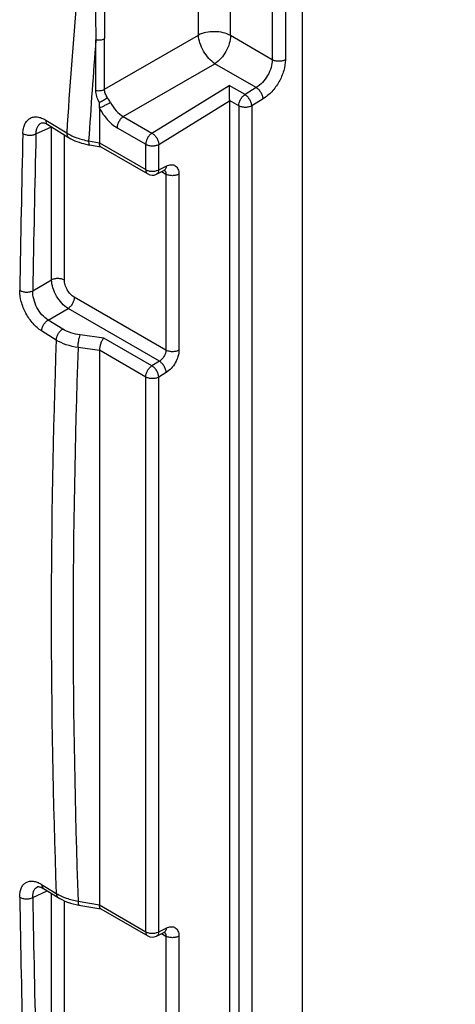
# Model space of a CAD drawing. Units: millimetres. Extents: x -49 to 51, y -54 to 55.
# Drawn here: x -36 to -27, y 10 to 31 of the extents above; entities that cross this region are included whole.
import ezdxf

# ---------------------------------------------------------------- set-up
doc = ezdxf.new("R2010")
doc.units = ezdxf.units.MM
doc.header["$LTSCALE"] = 16.335
doc.layers.get('0').update_dxf_attribs({"linetype": 'CONTINUOUS'})
doc.layers.add('RACCORDO', color=7, linetype='CONTINUOUS')

msp = doc.modelspace()

# ---------------------------------------------------------------- linework, layer by layer
at = {"color": 7, "linetype": 'CONTINUOUS'}
for p, q in [((-31.944, 30.782), (-31.944, 34.199)), ((-31.048, 33.981), (-31.048, 30.265)), ((-30.768, 33.98), (-30.768, 30.264)), ((-32.632, 30.793), (-32.632, 33.887)), ((-34.828, 29.606), (-34.828, 30.693)), ((-34.642, 29.632), (-32.632, 30.793)), ((-34.642, 29.632), (-34.642, 30.718)), ((-31.048, 30.265), (-31.944, 30.782)), ((-34.241, 29.048), (-32.279, 30.181)), ((-31.391, 29.669), (-32.279, 30.181)), ((-33.627, 28.694), (-31.972, 29.715)), ((-31.633, 29.519), (-31.972, 29.715)), ((-31.391, 29.669), (-31.633, 29.519)), ((-34.754, 29.231), (-34.754, 29.358)), ((-33.481, 28.452), (-31.967, 29.386)), ((-31.767, 29.279), (-31.967, 29.394)), ((-31.967, 29.386), (-31.967, 7.345)), ((-31.245, 29.427), (-31.487, 29.278)), ((-34.754, 29.231), (-34.754, 28.483)), ((-31.767, 29.279), (-31.767, 7.222)), ((-31.487, 29.278), (-31.487, 7.22)), ((-35.995, 28.912), (-35.995, 28.912)), ((-35.901, 28.971), (-35.827, 28.925)), ((-35.827, 28.925), (-35.454, 28.697)), ((-34.241, 29.048), (-33.627, 28.694)), ((-36.113, 28.675), (-35.784, 28.828)), ((-35.86, 28.875), (-35.413, 28.601)), ((-35.779, 25.547), (-35.779, 28.825)), ((-34.375, 28.808), (-33.761, 28.453)), ((-35.504, 25.543), (-35.504, 28.656)), ((-34.984, 28.525), (-34.754, 28.484)), ((-34.996, 28.445), (-34.967, 28.44)), ((-34.967, 28.44), (-34.726, 28.397)), ((-34.754, 28.483), (-33.761, 27.91)), ((-34.725, 28.399), (-33.719, 27.818)), ((-33.761, 27.91), (-33.761, 28.453)), ((-33.481, 27.908), (-33.481, 28.452)), ((-33.53, 27.812), (-33.371, 27.892)), ((-33.481, 27.908), (-33.322, 27.987)), ((-33.42, 27.867), (-33.329, 27.815)), ((-33.329, 27.815), (-33.329, 24.042)), ((-33.049, 27.813), (-33.049, 24.041)), ((-36.181, 25.315), (-35.779, 25.547)), ((-33.329, 24.042), (-35.292, 25.176)), ((-35.854, 24.688), (-35.426, 24.935)), ((-33.468, 23.805), (-35.426, 24.935)), ((-35.541, 24.495), (-35.854, 24.688)), ((-35.679, 24.259), (-35.993, 24.453)), ((-34.658, 24.302), (-35.164, 24.369)), ((-33.627, 23.707), (-34.658, 24.302)), ((-34.754, 24.038), (-35.209, 24.099)), ((-34.754, 24.04), (-34.754, 12.154)), ((-33.761, 23.466), (-34.754, 24.04)), ((-33.468, 23.805), (-33.627, 23.707)), ((-33.761, 11.58), (-33.761, 23.466)), ((-33.322, 23.563), (-33.481, 23.465)), ((-33.481, 11.579), (-33.481, 23.465)), ((-36.181, 12.315), (-35.875, 12.456)), ((-36.08, 12.543), (-36.08, 12.543)), ((-35.993, 12.592), (-35.888, 12.528)), ((-35.96, 12.508), (-35.952, 12.503)), ((-35.951, 12.503), (-35.638, 12.311)), ((-35.888, 12.528), (-35.679, 12.4)), ((-35.779, 9.217), (-35.779, 12.397)), ((-35.504, 9.213), (-35.504, 12.242)), ((-35.25, 12.161), (-35.192, 12.15)), ((-35.209, 12.235), (-34.754, 12.155)), ((-35.192, 12.15), (-34.726, 12.068)), ((-34.754, 12.154), (-33.761, 11.58)), ((-34.725, 12.07), (-33.719, 11.489)), ((-33.481, 11.579), (-33.322, 11.658)), ((-33.53, 11.483), (-33.371, 11.562)), ((-33.42, 11.538), (-33.329, 11.485)), ((-33.329, 11.485), (-33.329, 7.713)), ((-33.049, 11.484), (-33.049, 7.712))]:
    msp.add_line(p, q, dxfattribs=at)
for points in [[(-35.995, 28.912), (-35.993, 28.913), (-35.988, 28.914), (-35.982, 28.915), (-35.974, 28.916), (-35.964, 28.915), (-35.952, 28.913), (-35.938, 28.91), (-35.922, 28.905), (-35.905, 28.898), (-35.887, 28.89), (-35.868, 28.88), (-35.86, 28.875)], [(-35.413, 28.601), (-35.403, 28.595), (-35.363, 28.572), (-35.321, 28.551), (-35.278, 28.531), (-35.234, 28.513), (-35.188, 28.496), (-35.141, 28.481), (-35.094, 28.468), (-35.045, 28.456), (-34.996, 28.445)], [(-33.371, 27.892), (-33.368, 27.893), (-33.361, 27.896), (-33.356, 27.898), (-33.351, 27.899), (-33.349, 27.9)], [(-36.08, 12.543), (-36.079, 12.543), (-36.077, 12.544), (-36.072, 12.545), (-36.065, 12.545), (-36.056, 12.545), (-36.044, 12.543), (-36.03, 12.54), (-36.014, 12.534), (-35.997, 12.527), (-35.979, 12.519), (-35.96, 12.508)], [(-35.638, 12.311), (-35.602, 12.29), (-35.548, 12.262), (-35.492, 12.237), (-35.434, 12.214), (-35.374, 12.194), (-35.313, 12.176), (-35.25, 12.161)], [(-33.371, 11.562), (-33.368, 11.564), (-33.361, 11.567), (-33.356, 11.569), (-33.351, 11.57), (-33.349, 11.57)]]:
    msp.add_lwpolyline(points, dxfattribs=at)
for centre, radius, start, end in [((120.985, 18.555), 156.768, 174.15143, 176.29088), ((91.238, 33.145), 126.09, 179.80006, 181.11439), ((97.835, 30.733), 132.477, 178.76303, 180.0065), ((121.714, 18.35), 157.028, 175.49191, 176.28494), ((375.873, 18.675), 412.388, 178.60879, 179.07604), ((375.969, 18.668), 412.204, 178.60879, 179.07604), ((-33.619, 27.991), 0.2, 239.999, 296.4774), ((-33.502, 27.815), 0.172, 359.9688, 3.8332), ((126.948, 18.33), 162.735, 177.91179, 182.08821), ((127.066, 18.167), 162.383, 177.90659, 182.09342), ((-36.319, 12.062), 0.622, 58.4114, 61.7927), ((350.419, 18.657), 386.932, 180.93865, 181.42618), ((350.526, 18.65), 386.759, 180.93865, 181.42618), ((-33.619, 11.662), 0.2, 239.999, 296.4774), ((-33.502, 11.485), 0.172, 359.9688, 3.8332)]:
    msp.add_arc(centre, radius, start, end, dxfattribs=at)
msp.add_ellipse((-32.109, 29.467), major_axis=(-0.1, 0.173), ratio=0.577858, start_param=-2.354565, end_param=-2.303118, dxfattribs=at)
for points, knots in [([(-31.944, 30.782), (-31.992, 30.81), (-32.104, 30.852), (-32.284, 30.873), (-32.466, 30.857), (-32.581, 30.819), (-32.632, 30.793)], [0, 0, 0, 0, 0.235724, 0.496796, 0.759603, 1, 1, 1, 1]), ([(-34.828, 30.693), (-34.795, 30.688), (-34.731, 30.687), (-34.669, 30.704), (-34.642, 30.718)], [0, 0, 0, 0, 0.519492, 1, 1, 1, 1]), ([(-32.279, 30.181), (-32.327, 30.212), (-32.418, 30.295), (-32.526, 30.446), (-32.603, 30.616), (-32.629, 30.736), (-32.632, 30.793)], [0, 0, 0, 0, 0.235783, 0.500007, 0.764226, 1, 1, 1, 1]), ([(-31.944, 30.782), (-31.944, 30.727), (-31.964, 30.609), (-32.035, 30.442), (-32.14, 30.293), (-32.231, 30.212), (-32.279, 30.181)], [0, 0, 0, 0, 0.235718, 0.49679, 0.7596, 1, 1, 1, 1]), ([(-31.048, 30.265), (-31.048, 30.209), (-31.069, 30.092), (-31.142, 29.926), (-31.25, 29.778), (-31.342, 29.699), (-31.391, 29.669)], [0, 0, 0, 0, 0.235034, 0.495401, 0.758254, 1, 1, 1, 1]), ([(-30.768, 30.264), (-30.768, 30.186), (-30.796, 30.021), (-30.898, 29.788), (-31.048, 29.58), (-31.177, 29.469), (-31.245, 29.427)], [0, 0, 0, 0, 0.235222, 0.49579, 0.758635, 1, 1, 1, 1]), ([(-30.768, 30.264), (-30.788, 30.253), (-30.834, 30.236), (-30.908, 30.229), (-30.982, 30.237), (-31.028, 30.254), (-31.048, 30.265)], [0, 0, 0, 0, 0.238323, 0.501091, 0.763268, 1, 1, 1, 1]), ([(-34.828, 29.606), (-34.795, 29.601), (-34.731, 29.601), (-34.669, 29.618), (-34.642, 29.632)], [0, 0, 0, 0, 0.519492, 1, 1, 1, 1]), ([(-34.754, 29.358), (-34.777, 29.396), (-34.814, 29.476), (-34.828, 29.564), (-34.828, 29.606)], [0, 0, 0, 0, 0.515008, 1, 1, 1, 1]), ([(-34.584, 29.458), (-34.602, 29.483), (-34.632, 29.539), (-34.643, 29.602), (-34.642, 29.632)], [0, 0, 0, 0, 0.511814, 1, 1, 1, 1]), ([(-31.972, 29.715), (-31.973, 29.667), (-31.972, 29.56), (-31.97, 29.454), (-31.967, 29.394)], [0, 0, 0, 0, 0.445979, 1, 1, 1, 1]), ([(-31.245, 29.427), (-31.246, 29.45), (-31.257, 29.498), (-31.289, 29.565), (-31.334, 29.625), (-31.371, 29.657), (-31.391, 29.669)], [0, 0, 0, 0, 0.234629, 0.49777, 0.762116, 1, 1, 1, 1]), ([(-34.754, 29.358), (-34.723, 29.367), (-34.662, 29.396), (-34.608, 29.435), (-34.584, 29.458)], [0, 0, 0, 0, 0.498126, 1, 1, 1, 1]), ([(-34.515, 29.349), (-34.557, 29.325), (-34.62, 29.292), (-34.7, 29.254), (-34.737, 29.238), (-34.754, 29.231)], [0, 0, 0, 0, 0.540504, 0.79846, 1, 1, 1, 1]), ([(-34.515, 29.349), (-34.52, 29.359), (-34.541, 29.397), (-34.565, 29.432), (-34.584, 29.458)], [0, 0, 0, 0, 0.259392, 1, 1, 1, 1]), ([(-34.515, 29.349), (-34.482, 29.285), (-34.404, 29.17), (-34.298, 29.08), (-34.241, 29.048)], [0, 0, 0, 0, 0.524177, 1, 1, 1, 1]), ([(-31.767, 29.279), (-31.767, 29.301), (-31.759, 29.348), (-31.731, 29.415), (-31.689, 29.475), (-31.653, 29.507), (-31.633, 29.519)], [0, 0, 0, 0, 0.235722, 0.496776, 0.759568, 1, 1, 1, 1]), ([(-31.487, 29.278), (-31.488, 29.3), (-31.499, 29.348), (-31.531, 29.416), (-31.576, 29.475), (-31.614, 29.508), (-31.633, 29.519)], [0, 0, 0, 0, 0.234608, 0.497761, 0.76212, 1, 1, 1, 1]), ([(-34.754, 29.231), (-34.708, 29.142), (-34.6, 28.982), (-34.453, 28.853), (-34.375, 28.808)], [0, 0, 0, 0, 0.525262, 1, 1, 1, 1]), ([(-31.487, 29.278), (-31.507, 29.266), (-31.554, 29.25), (-31.628, 29.242), (-31.701, 29.251), (-31.748, 29.268), (-31.767, 29.279)], [0, 0, 0, 0, 0.238313, 0.501092, 0.763277, 1, 1, 1, 1]), ([(-36.393, 28.687), (-36.392, 28.723), (-36.385, 28.791), (-36.356, 28.884), (-36.31, 28.96), (-36.246, 29.013), (-36.168, 29.042), (-36.082, 29.043), (-35.99, 29.019), (-35.931, 28.989), (-35.901, 28.971)], [0, 0, 0, 0, 0.14745, 0.279368, 0.397554, 0.506909, 0.615005, 0.729845, 0.857276, 1, 1, 1, 1]), ([(-36.113, 28.675), (-36.113, 28.703), (-36.108, 28.754), (-36.085, 28.823), (-36.048, 28.878), (-36.013, 28.903), (-35.995, 28.912)], [0, 0, 0, 0, 0.292628, 0.552208, 0.783795, 1, 1, 1, 1]), ([(-35.901, 28.971), (-35.902, 28.951), (-35.898, 28.922), (-35.88, 28.89), (-35.867, 28.879), (-35.86, 28.875)], [0, 0, 0, 0, 0.545014, 0.779791, 1, 1, 1, 1]), ([(-34.241, 29.048), (-34.26, 29.036), (-34.296, 29.004), (-34.338, 28.944), (-34.367, 28.878), (-34.375, 28.83), (-34.375, 28.808)], [0, 0, 0, 0, 0.240426, 0.503213, 0.764263, 1, 1, 1, 1]), ([(-35.454, 28.697), (-35.455, 28.677), (-35.451, 28.648), (-35.432, 28.616), (-35.42, 28.605), (-35.413, 28.601)], [0, 0, 0, 0, 0.545249, 0.779941, 1, 1, 1, 1]), ([(-35.454, 28.697), (-35.443, 28.69), (-35.399, 28.663), (-35.352, 28.64), (-35.316, 28.624)], [0, 0, 0, 0, 0.241614, 1, 1, 1, 1]), ([(-36.393, 28.687), (-36.374, 28.675), (-36.329, 28.657), (-36.255, 28.646), (-36.181, 28.651), (-36.134, 28.665), (-36.113, 28.675)], [0, 0, 0, 0, 0.234418, 0.496207, 0.760051, 1, 1, 1, 1]), ([(-35.316, 28.624), (-35.29, 28.613), (-35.183, 28.57), (-35.07, 28.541), (-34.984, 28.525)], [0, 0, 0, 0, 0.239491, 1, 1, 1, 1]), ([(-34.984, 28.525), (-34.984, 28.513), (-34.984, 28.493), (-34.982, 28.469), (-34.978, 28.454), (-34.975, 28.446), (-34.97, 28.44), (-34.967, 28.44)], [0, 0, 0, 0, 0.383244, 0.680773, 0.793712, 0.882631, 1, 1, 1, 1]), ([(-33.627, 28.694), (-33.646, 28.682), (-33.682, 28.649), (-33.724, 28.59), (-33.753, 28.523), (-33.761, 28.476), (-33.761, 28.453)], [0, 0, 0, 0, 0.240432, 0.503224, 0.764278, 1, 1, 1, 1]), ([(-33.627, 28.694), (-33.607, 28.682), (-33.569, 28.65), (-33.524, 28.59), (-33.492, 28.523), (-33.482, 28.475), (-33.481, 28.452)], [0, 0, 0, 0, 0.23788, 0.502239, 0.765392, 1, 1, 1, 1]), ([(-34.725, 28.399), (-34.729, 28.401), (-34.74, 28.411), (-34.75, 28.435), (-34.753, 28.456), (-34.754, 28.468)], [0, 0, 0, 0, 0.191438, 0.543568, 1, 1, 1, 1]), ([(-33.761, 28.453), (-33.741, 28.442), (-33.695, 28.425), (-33.621, 28.417), (-33.547, 28.425), (-33.501, 28.441), (-33.481, 28.452)], [0, 0, 0, 0, 0.236723, 0.498908, 0.761687, 1, 1, 1, 1]), ([(-33.761, 27.91), (-33.761, 27.891), (-33.757, 27.862), (-33.738, 27.832), (-33.726, 27.822), (-33.719, 27.818)], [0, 0, 0, 0, 0.547714, 0.781568, 1, 1, 1, 1]), ([(-33.761, 27.91), (-33.741, 27.898), (-33.695, 27.881), (-33.621, 27.873), (-33.547, 27.881), (-33.501, 27.897), (-33.481, 27.908)], [0, 0, 0, 0, 0.236723, 0.498908, 0.761687, 1, 1, 1, 1]), ([(-33.481, 27.908), (-33.481, 27.888), (-33.487, 27.858), (-33.509, 27.826), (-33.523, 27.816), (-33.53, 27.812)], [0, 0, 0, 0, 0.546672, 0.780948, 1, 1, 1, 1]), ([(-33.322, 27.987), (-33.322, 27.967), (-33.328, 27.937), (-33.35, 27.906), (-33.364, 27.895), (-33.371, 27.892)], [0, 0, 0, 0, 0.546704, 0.780983, 1, 1, 1, 1]), ([(-33.358, 27.897), (-33.355, 27.894), (-33.343, 27.88), (-33.336, 27.862), (-33.333, 27.848)], [0, 0, 0, 0, 0.234426, 1, 1, 1, 1]), ([(-33.322, 27.987), (-33.304, 27.996), (-33.27, 28.01), (-33.218, 28.019), (-33.169, 28.014), (-33.126, 27.996), (-33.092, 27.965), (-33.067, 27.922), (-33.052, 27.871), (-33.049, 27.833), (-33.049, 27.813)], [0, 0, 0, 0, 0.142065, 0.270013, 0.386315, 0.496226, 0.606803, 0.724894, 0.855294, 1, 1, 1, 1]), ([(-33.333, 27.848), (-33.332, 27.846), (-33.331, 27.839), (-33.33, 27.832), (-33.33, 27.826)], [0, 0, 0, 0, 0.24296, 1, 1, 1, 1]), ([(-33.049, 27.813), (-33.069, 27.802), (-33.115, 27.786), (-33.189, 27.778), (-33.263, 27.787), (-33.309, 27.803), (-33.329, 27.815)], [0, 0, 0, 0, 0.238323, 0.501091, 0.763268, 1, 1, 1, 1]), ([(-35.504, 25.543), (-35.523, 25.554), (-35.568, 25.57), (-35.64, 25.579), (-35.713, 25.572), (-35.759, 25.557), (-35.779, 25.547)], [0, 0, 0, 0, 0.235743, 0.496793, 0.759578, 1, 1, 1, 1]), ([(-35.426, 24.935), (-35.475, 24.965), (-35.568, 25.046), (-35.678, 25.197), (-35.754, 25.368), (-35.778, 25.489), (-35.779, 25.547)], [0, 0, 0, 0, 0.236648, 0.499998, 0.763349, 1, 1, 1, 1]), ([(-35.292, 25.176), (-35.322, 25.193), (-35.379, 25.241), (-35.445, 25.332), (-35.491, 25.435), (-35.504, 25.508), (-35.504, 25.543)], [0, 0, 0, 0, 0.23722, 0.500004, 0.762786, 1, 1, 1, 1]), ([(-35.993, 24.453), (-36.061, 24.495), (-36.189, 24.611), (-36.337, 24.827), (-36.436, 25.071), (-36.462, 25.243), (-36.461, 25.325)], [0, 0, 0, 0, 0.234828, 0.497071, 0.760862, 1, 1, 1, 1]), ([(-36.461, 25.325), (-36.442, 25.313), (-36.396, 25.295), (-36.323, 25.284), (-36.249, 25.29), (-36.202, 25.304), (-36.181, 25.315)], [0, 0, 0, 0, 0.234146, 0.49566, 0.759526, 1, 1, 1, 1]), ([(-35.854, 24.688), (-35.903, 24.718), (-35.995, 24.8), (-36.099, 24.956), (-36.167, 25.132), (-36.183, 25.256), (-36.181, 25.315)], [0, 0, 0, 0, 0.234503, 0.495975, 0.759559, 1, 1, 1, 1]), ([(-35.292, 25.176), (-35.292, 25.153), (-35.3, 25.106), (-35.329, 25.039), (-35.371, 24.98), (-35.407, 24.947), (-35.426, 24.935)], [0, 0, 0, 0, 0.235737, 0.496787, 0.759574, 1, 1, 1, 1]), ([(-35.993, 24.453), (-35.992, 24.475), (-35.983, 24.522), (-35.954, 24.587), (-35.91, 24.645), (-35.874, 24.676), (-35.854, 24.688)], [0, 0, 0, 0, 0.235689, 0.495814, 0.758204, 1, 1, 1, 1]), ([(-35.679, 24.259), (-35.679, 24.282), (-35.67, 24.328), (-35.641, 24.394), (-35.597, 24.452), (-35.561, 24.483), (-35.541, 24.495)], [0, 0, 0, 0, 0.235723, 0.49588, 0.758265, 1, 1, 1, 1]), ([(-35.164, 24.369), (-35.234, 24.378), (-35.364, 24.407), (-35.487, 24.461), (-35.541, 24.495)], [0, 0, 0, 0, 0.524195, 1, 1, 1, 1]), ([(-35.209, 24.099), (-35.209, 24.122), (-35.208, 24.17), (-35.199, 24.242), (-35.185, 24.309), (-35.172, 24.351), (-35.164, 24.369)], [0, 0, 0, 0, 0.250794, 0.52555, 0.786966, 1, 1, 1, 1]), ([(-34.658, 24.302), (-34.672, 24.286), (-34.699, 24.248), (-34.738, 24.162), (-34.754, 24.088), (-34.754, 24.04)], [0, 0, 0, 0, 0.224899, 0.486128, 1, 1, 1, 1]), ([(-35.209, 24.099), (-35.295, 24.111), (-35.459, 24.148), (-35.612, 24.217), (-35.679, 24.259)], [0, 0, 0, 0, 0.524048, 1, 1, 1, 1]), ([(-33.329, 24.042), (-33.329, 24.02), (-33.338, 23.973), (-33.367, 23.907), (-33.411, 23.848), (-33.448, 23.816), (-33.468, 23.805)], [0, 0, 0, 0, 0.23476, 0.494821, 0.757682, 1, 1, 1, 1]), ([(-33.049, 24.041), (-33.069, 24.03), (-33.115, 24.013), (-33.189, 24.006), (-33.263, 24.014), (-33.309, 24.031), (-33.329, 24.042)], [0, 0, 0, 0, 0.238323, 0.501091, 0.763268, 1, 1, 1, 1]), ([(-33.049, 24.041), (-33.049, 23.996), (-33.065, 23.902), (-33.123, 23.769), (-33.209, 23.65), (-33.283, 23.587), (-33.322, 23.563)], [0, 0, 0, 0, 0.235233, 0.495792, 0.758631, 1, 1, 1, 1]), ([(-33.761, 23.466), (-33.761, 23.488), (-33.753, 23.536), (-33.724, 23.602), (-33.682, 23.662), (-33.646, 23.694), (-33.627, 23.707)], [0, 0, 0, 0, 0.235722, 0.496776, 0.759568, 1, 1, 1, 1]), ([(-33.481, 23.465), (-33.482, 23.487), (-33.492, 23.535), (-33.524, 23.603), (-33.569, 23.663), (-33.607, 23.695), (-33.627, 23.707)], [0, 0, 0, 0, 0.234608, 0.497761, 0.76212, 1, 1, 1, 1]), ([(-33.322, 23.563), (-33.323, 23.586), (-33.333, 23.633), (-33.365, 23.701), (-33.41, 23.761), (-33.448, 23.793), (-33.468, 23.805)], [0, 0, 0, 0, 0.234629, 0.49777, 0.762116, 1, 1, 1, 1]), ([(-33.481, 23.465), (-33.501, 23.453), (-33.547, 23.437), (-33.621, 23.43), (-33.695, 23.438), (-33.741, 23.455), (-33.761, 23.466)], [0, 0, 0, 0, 0.238313, 0.501092, 0.763277, 1, 1, 1, 1]), ([(-36.461, 12.319), (-36.461, 12.352), (-36.458, 12.416), (-36.436, 12.504), (-36.397, 12.577), (-36.342, 12.63), (-36.272, 12.661), (-36.193, 12.667), (-36.108, 12.65), (-36.053, 12.625), (-36.024, 12.61)], [0, 0, 0, 0, 0.149621, 0.282925, 0.401677, 0.510733, 0.617802, 0.731312, 0.857627, 1, 1, 1, 1]), ([(-36.181, 12.315), (-36.182, 12.341), (-36.18, 12.39), (-36.162, 12.458), (-36.129, 12.511), (-36.097, 12.535), (-36.08, 12.543)], [0, 0, 0, 0, 0.297789, 0.557995, 0.786896, 1, 1, 1, 1]), ([(-35.993, 12.592), (-35.992, 12.574), (-35.987, 12.539), (-35.965, 12.511), (-35.952, 12.503)], [0, 0, 0, 0, 0.544415, 1, 1, 1, 1]), ([(-36.461, 12.319), (-36.442, 12.307), (-36.396, 12.289), (-36.323, 12.28), (-36.249, 12.287), (-36.202, 12.303), (-36.181, 12.315)], [0, 0, 0, 0, 0.233094, 0.493528, 0.75748, 1, 1, 1, 1]), ([(-35.679, 12.4), (-35.679, 12.382), (-35.674, 12.347), (-35.651, 12.319), (-35.638, 12.311)], [0, 0, 0, 0, 0.544593, 1, 1, 1, 1]), ([(-35.679, 12.4), (-35.669, 12.393), (-35.624, 12.367), (-35.577, 12.345), (-35.541, 12.33)], [0, 0, 0, 0, 0.241419, 1, 1, 1, 1]), ([(-35.541, 12.33), (-35.516, 12.319), (-35.408, 12.278), (-35.295, 12.25), (-35.209, 12.235)], [0, 0, 0, 0, 0.239145, 1, 1, 1, 1]), ([(-35.209, 12.235), (-35.209, 12.224), (-35.209, 12.203), (-35.207, 12.18), (-35.203, 12.165), (-35.2, 12.156), (-35.195, 12.151), (-35.192, 12.15)], [0, 0, 0, 0, 0.383244, 0.680773, 0.793712, 0.882631, 1, 1, 1, 1]), ([(-34.725, 12.069), (-34.729, 12.072), (-34.74, 12.082), (-34.75, 12.106), (-34.753, 12.127), (-34.754, 12.138)], [0, 0, 0, 0, 0.191438, 0.543568, 1, 1, 1, 1]), ([(-33.322, 11.658), (-33.322, 11.638), (-33.328, 11.608), (-33.35, 11.576), (-33.364, 11.566), (-33.371, 11.562)], [0, 0, 0, 0, 0.546704, 0.780983, 1, 1, 1, 1]), ([(-33.322, 11.658), (-33.304, 11.667), (-33.27, 11.68), (-33.218, 11.689), (-33.169, 11.685), (-33.126, 11.667), (-33.092, 11.635), (-33.067, 11.593), (-33.052, 11.541), (-33.049, 11.504), (-33.049, 11.484)], [0, 0, 0, 0, 0.142065, 0.270013, 0.386315, 0.496226, 0.606803, 0.724894, 0.855294, 1, 1, 1, 1]), ([(-33.761, 11.58), (-33.761, 11.561), (-33.757, 11.533), (-33.738, 11.503), (-33.726, 11.493), (-33.719, 11.489)], [0, 0, 0, 0, 0.547714, 0.781568, 1, 1, 1, 1]), ([(-33.761, 11.58), (-33.741, 11.569), (-33.695, 11.552), (-33.621, 11.544), (-33.547, 11.551), (-33.501, 11.568), (-33.481, 11.579)], [0, 0, 0, 0, 0.236723, 0.498908, 0.761687, 1, 1, 1, 1]), ([(-33.481, 11.579), (-33.481, 11.558), (-33.487, 11.528), (-33.509, 11.497), (-33.523, 11.487), (-33.53, 11.483)], [0, 0, 0, 0, 0.546672, 0.780948, 1, 1, 1, 1]), ([(-33.358, 11.568), (-33.355, 11.565), (-33.343, 11.551), (-33.336, 11.533), (-33.333, 11.519)], [0, 0, 0, 0, 0.234426, 1, 1, 1, 1]), ([(-33.333, 11.519), (-33.332, 11.517), (-33.331, 11.51), (-33.33, 11.503), (-33.33, 11.497)], [0, 0, 0, 0, 0.24296, 1, 1, 1, 1]), ([(-33.049, 11.484), (-33.069, 11.473), (-33.115, 11.456), (-33.189, 11.449), (-33.263, 11.457), (-33.309, 11.474), (-33.329, 11.485)], [0, 0, 0, 0, 0.238323, 0.501091, 0.763268, 1, 1, 1, 1])]:
    msp.add_open_spline(points, degree=3, knots=knots, dxfattribs=at)
for points in [[(-34.754, 28.468), (-34.754, 28.473), (-34.754, 28.479), (-34.754, 28.484)], [(-34.754, 12.138), (-34.754, 12.144), (-34.754, 12.149), (-34.754, 12.155)]]:
    msp.add_open_spline(points, degree=3, dxfattribs=at)
at = {"layer": 'RACCORDO', "color": 7, "linetype": 'CONTINUOUS'}
msp.add_line((-30.405, 36.261), (-30.405, 0.726), dxfattribs=at)
msp.add_arc((5004.459, 8696.29), 10009.323, 239.7867802, 239.9868118, dxfattribs=at)

doc.saveas('drawing.dxf')
